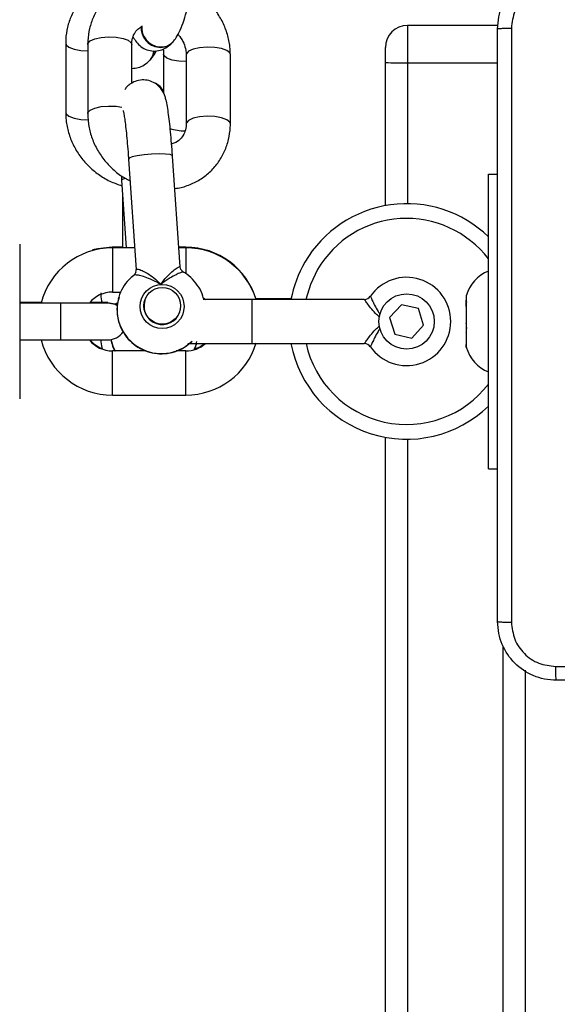
# Model space of a CAD drawing. Units: millimetres. Extents: x -4874 to 379186, y -3372 to 8409.
# Drawn here: x 847 to 920, y 2760 to 2894 of the extents above; entities that cross this region are included whole.
import ezdxf

# ---------------------------------------------------------------- set-up
doc = ezdxf.new("R2010")
doc.units = ezdxf.units.MM
doc.layers.add('Toestel 2D', color=7, linetype='Continuous', lineweight=20)

# ---------------------------------------------------------------- blocks, each defined once
blk = doc.blocks.new('1450')
at = {"color": 7, "linetype": 'Continuous', "lineweight": 25}
for p, q in [((1031.856, 56.247), (1030.626, 56.247)), ((1025.979, 56.006), (1025.979, 55.066)), ((1026.278, 55.989), (1026.278, 55.049)), ((1026.878, 55.465), (1026.878, 55.989)), ((1027.432, 56.018), (1027.438, 56.025)), ((1030.326, 55.743), (1030.326, 55.947)), ((1027.122, 55.774), (1027.128, 55.781)), ((1027.31, 55.857), (1027.31, 55.328)), ((1027.618, 55.85), (1027.618, 54.91)), ((1028.218, 54.91), (1028.218, 55.85)), ((1030.326, 53.799), (1030.326, 55.743)), ((1027.536, 52.968), (1027.432, 54.473)), ((1026.833, 54.431), (1026.938, 52.926)), ((1031.726, 50.225), (1031.726, 54.225)), ((1031.726, 54.225), (1031.851, 54.225)), ((1026.739, 54.144), (1026.803, 53.225)), ((1026.752, 53.953), (1026.752, 53.225)), ((1025.354, 53.275), (1025.354, 52.225)), ((1026.752, 53.234), (1026.612, 53.234)), ((1026.917, 53.225), (1026.614, 53.225)), ((1027.612, 53.234), (1027.518, 53.234)), ((1027.614, 53.225), (1027.518, 53.225)), ((1026.94, 52.926), (1026.938, 52.931)), ((1027.534, 52.968), (1027.536, 52.967)), ((1026.614, 52.625), (1026.731, 52.625)), ((1031.426, 52.575), (1031.426, 52.516)), ((1025.648, 52.484), (1025.354, 52.484)), ((1025.914, 52.475), (1025.354, 52.475)), ((1026.554, 52.475), (1025.914, 52.475)), ((1026.552, 52.484), (1026.309, 52.484)), ((1026.697, 52.539), (1026.7, 52.552)), ((1027.056, 52.513), (1027.054, 52.509)), ((1027.868, 52.534), (1027.848, 52.534)), ((1028.514, 52.525), (1027.85, 52.525)), ((1027.857, 52.543), (1027.878, 52.525)), ((1030.039, 52.525), (1028.514, 52.525)), ((1029.044, 52.534), (1028.565, 52.534)), ((1030.544, 52.451), (1030.383, 52.277)), ((1030.775, 52.399), (1030.544, 52.451)), ((1031.428, 52.512), (1031.426, 52.516)), ((1031.426, 52.428), (1031.426, 52.516)), ((1031.426, 52.428), (1031.428, 52.443)), ((1027.529, 52.353), (1027.531, 52.357)), ((1030.845, 52.173), (1030.775, 52.399)), ((1031.426, 52.428), (1031.426, 52.202)), ((1025.354, 52.225), (1025.354, 51.175)), ((1030.383, 52.277), (1030.453, 52.051)), ((1030.684, 51.999), (1030.845, 52.173)), ((1031.428, 52.187), (1031.426, 52.202)), ((1031.426, 52.202), (1031.426, 52.079)), ((1030.453, 52.051), (1030.684, 51.999)), ((1031.426, 52.079), (1031.428, 52.09)), ((1031.426, 52.079), (1031.426, 51.911)), ((1025.354, 51.975), (1025.914, 51.975)), ((1025.914, 51.975), (1026.554, 51.975)), ((1027.64, 51.925), (1028.514, 51.925)), ((1028.514, 51.925), (1030.039, 51.925)), ((1031.428, 51.9), (1031.426, 51.911)), ((1031.426, 51.877), (1031.426, 51.911)), ((1027.073, 51.825), (1026.614, 51.825)), ((1027.614, 51.825), (1027.483, 51.825)), ((1031.426, 51.877), (1031.426, 51.875)), ((1031.426, 51.877), (1031.428, 51.873)), ((1026.614, 51.225), (1027.614, 51.225)), ((1030.326, -19.875), (1030.326, 50.651)), ((1031.726, 50.225), (1031.851, 50.225)), ((1032.226, 47.489), (1032.226, -17.139))]:
    blk.add_line(p, q, dxfattribs=at)
at = {"color": 8, "linetype": 'Continuous', "lineweight": 25}
for p, q in [((1030.626, 56.247), (1030.626, 55.737)), ((1026.186, 55.908), (1026.278, 55.903)), ((1030.626, 55.737), (1031.851, 55.737)), ((1030.626, 55.737), (1030.626, 53.825)), ((1026.666, 55.148), (1026.743, 55.135)), ((1026.186, 54.968), (1026.283, 54.963)), ((1026.612, 53.234), (1026.612, 53.225)), ((1026.614, 53.225), (1026.614, 52.925)), ((1027.612, 53.234), (1027.612, 53.225)), ((1027.614, 53.225), (1027.614, 52.925)), ((1026.614, 52.925), (1026.614, 52.625)), ((1027.614, 52.925), (1027.614, 52.87)), ((1025.914, 52.225), (1025.914, 52.475)), ((1026.68, 52.462), (1026.664, 52.45)), ((1028.514, 51.925), (1028.514, 52.525)), ((1025.914, 51.975), (1025.914, 52.225)), ((1027.757, 51.925), (1027.725, 51.841)), ((1026.614, 51.525), (1026.614, 51.825)), ((1027.614, 51.525), (1027.614, 51.825)), ((1026.614, 51.225), (1026.614, 51.525)), ((1027.614, 51.225), (1027.614, 51.525)), ((1030.626, 50.625), (1030.626, -19.875)), ((1031.926, -17.47), (1031.926, 47.82))]:
    blk.add_line(p, q, dxfattribs=at)
at = {"color": 8, "linetype": 'Continuous', "lineweight": 25, "flags": 128}
for points in [[(1026.278, 55.989), (1026.281, 56.002), (1026.311, 56.036), (1026.374, 56.064), (1026.461, 56.084), (1026.562, 56.092), (1026.666, 56.087)], [(1026.666, 56.087), (1026.759, 56.071), (1026.83, 56.045), (1026.871, 56.012), (1026.878, 55.989)], [(1025.979, 56.006), (1025.985, 55.984), (1026.024, 55.951), (1026.094, 55.925), (1026.186, 55.908)], [(1028.005, 55.948), (1027.902, 55.952), (1027.8, 55.944), (1027.713, 55.925), (1027.65, 55.896), (1027.62, 55.862), (1027.618, 55.85)], [(1028.218, 55.85), (1028.21, 55.873), (1028.169, 55.906), (1028.098, 55.932), (1028.005, 55.948)], [(1027.178, 55.9), (1027.161, 55.832), (1027.122, 55.774)], [(1027.184, 55.9), (1027.167, 55.839), (1027.129, 55.781)], [(1027.618, 55.755), (1027.517, 55.76), (1027.425, 55.777), (1027.355, 55.803), (1027.316, 55.836), (1027.31, 55.857)], [(1026.278, 55.049), (1026.281, 55.062), (1026.311, 55.096), (1026.374, 55.124), (1026.461, 55.144), (1026.562, 55.152), (1026.666, 55.148)], [(1025.979, 55.066), (1025.985, 55.045), (1026.024, 55.012), (1026.094, 54.985), (1026.186, 54.968)], [(1028.005, 55.008), (1027.902, 55.013), (1027.8, 55.004), (1027.713, 54.985), (1027.65, 54.957), (1027.62, 54.922), (1027.618, 54.911)], [(1028.218, 54.91), (1028.21, 54.933), (1028.169, 54.966), (1028.098, 54.992), (1028.005, 55.008)], [(1027.432, 54.473), (1027.429, 54.478), (1027.399, 54.492), (1027.337, 54.5), (1027.249, 54.503), (1027.148, 54.5), (1027.045, 54.491), (1026.952, 54.477), (1026.881, 54.461), (1026.841, 54.443), (1026.833, 54.431)], [(1026.739, 54.144), (1026.746, 54.156), (1026.787, 54.174)], [(1026.651, 51.825), (1026.624, 51.885), (1026.596, 51.978)]]:
    blk.add_lwpolyline(points, dxfattribs=at)
at = {"color": 7, "linetype": 'Continuous', "lineweight": 25, "flags": 128}
for points in [[(1026.612, 53.234), (1026.417, 53.214), (1026.345, 53.197)], [(1029.404, 52.929), (1029.307, 52.726), (1029.246, 52.525)], [(1026.552, 52.484), (1026.648, 52.465), (1026.658, 52.46)], [(1026.552, 52.484), (1026.648, 52.465), (1026.658, 52.46)], [(1026.689, 52.435), (1026.65, 52.456), (1026.554, 52.475)]]:
    blk.add_lwpolyline(points, dxfattribs=at)
at = {"color": 7, "linetype": 'Continuous', "lineweight": 25}
for centre, radius in [((1027.29, 52.428), 0.299), ((1027.292, 52.438), 0.249), ((1030.614, 52.225), 0.376)]:
    blk.add_circle(centre, radius, dxfattribs=at)
at = {"color": 8, "linetype": 'Continuous', "lineweight": 25}
for centre, radius, start, end in [((1027.271, 56.213), 0.265, 174.7265, 264.3142), ((1027.277, 56.219), 0.265, 175.1943, 264.3035), ((1027.273, 56.163), 0.215, 262.6421, 317.7727), ((1027.279, 56.169), 0.215, 262.648, 317.7424), ((1027.593, 55.466), 0.651, 252.4727, 270.6616), ((1027.279, 52.39), 0.601, 165.6144, 314.0688)]:
    blk.add_arc(centre, radius, start, end, dxfattribs=at)
at = {"color": 7, "linetype": 'Continuous', "lineweight": 25}
for centre, radius, start, end in [((1030.626, 55.947), 0.3, 90, 180), ((1030.551, 59.699), 3.962, 266.744, 271.0842), ((1027.052, 55.201), 0.3, 30.7695, 60.5844), ((1030.614, 52.225), 1.6, 45.9514, 149.7956), ((1030.614, 52.225), 1.4, 37.3832, 149.7956), ((1026.614, 52.225), 1, 90, 165.5225), ((1027.612, 52.234), 1, 16.9419, 90), ((1027.614, 52.225), 1, 17.4576, 90), ((1030.614, 52.225), 1.6, 149.7956, 169.1931), ((1026.841, 52.924), 0.097, 341.5095, 4.0167), ((1031.908, 52.445), 0.499, 111.3634, 164.9463), ((1030.614, 52.225), 0.6, 214.8499, 145.1501), ((1026.614, 52.225), 0.4, 90, 141.3178), ((1027.293, 52.433), 0.25, 162.3713, 341.2642), ((1030.039, 52.625), 0.1, 270, 325.1501), ((1026.554, 52.225), 0.25, 270, 326.0536), ((1026.614, 52.225), 1, 194.4775, 270), ((1026.614, 52.225), 0.4, 218.6822, 270), ((1026.612, 52.234), 0.4, 220.2778, 249.7549), ((1027.614, 52.225), 1, 270, 343.0581), ((1027.614, 52.225), 0.4, 270, 311.4096), ((1027.612, 52.234), 0.4, 287.1579, 309.5117), ((1030.614, 52.225), 1.6, 190.8069, 314.0486), ((1030.614, 52.225), 1.4, 192.3736, 322.6168), ((1030.039, 51.825), 0.1, 34.8499, 90), ((1031.908, 52.005), 0.499, 195.0537, 248.6366)]:
    blk.add_arc(centre, radius, start, end, dxfattribs=at)
for points, knots in [([(1027.438, 56.025), (1027.453, 56.043), (1027.491, 56.091), (1027.541, 56.185), (1027.59, 56.314), (1027.629, 56.463), (1027.659, 56.618), (1027.678, 56.776), (1027.686, 56.905), (1027.687, 56.978), (1027.687, 57.002)], [0, 0, 0, 0, 0.083496, 0.218497, 0.376658, 0.523512, 0.663269, 0.80031, 0.936899, 1, 1, 1, 1]), ([(1031.851, 56.2), (1031.855, 56.255), (1031.861, 56.362), (1031.926, 56.562), (1032.071, 56.78), (1032.289, 56.925), (1032.489, 56.99), (1032.597, 56.997), (1032.651, 57)], [0, 0, 0, 0, 0.130542, 0.257573, 0.500014, 0.742664, 0.869632, 1, 1, 1, 1]), ([(1027.182, 56.88), (1027.176, 56.88), (1027.111, 56.883), (1026.989, 56.866), (1026.824, 56.818), (1026.674, 56.739), (1026.542, 56.635), (1026.434, 56.508), (1026.352, 56.363), (1026.299, 56.205), (1026.28, 56.078), (1026.279, 56.006), (1026.278, 55.989)], [0, 0, 0, 0, 0.014195, 0.135259, 0.255949, 0.375724, 0.494576, 0.612691, 0.730359, 0.847884, 0.965668, 1, 1, 1, 1]), ([(1026.401, 56.764), (1026.393, 56.759), (1026.335, 56.73), (1026.244, 56.65), (1026.135, 56.526), (1026.053, 56.381), (1025.999, 56.224), (1025.98, 56.096), (1025.979, 56.023), (1025.979, 56.006)], [0, 0, 0, 0, 0.031108, 0.21499, 0.397713, 0.579784, 0.761726, 0.944202, 1, 1, 1, 1]), ([(1028.218, 55.85), (1028.217, 55.885), (1028.214, 55.978), (1028.182, 56.127), (1028.119, 56.29), (1028.028, 56.442), (1027.911, 56.577), (1027.791, 56.682), (1027.706, 56.728), (1027.673, 56.747)], [0, 0, 0, 0, 0.099049, 0.257214, 0.416089, 0.575923, 0.736562, 0.897833, 1, 1, 1, 1]), ([(1032.641, 56.812), (1032.562, 56.803), (1032.404, 56.785), (1032.205, 56.646), (1032.067, 56.447), (1032.048, 56.289), (1032.039, 56.211)], [0, 0, 0, 0, 0.249947, 0.500061, 0.749975, 1, 1, 1, 1]), ([(1026.878, 55.989), (1026.879, 56.002), (1026.88, 56.047), (1026.901, 56.116), (1026.94, 56.183), (1026.981, 56.212), (1026.998, 56.225)], [0, 0, 0, 0, 0.1257203, 0.4347436, 0.7565971, 1, 1, 1, 1]), ([(1031.851, 56.2), (1031.854, 56.201), (1031.86, 56.204), (1031.902, 56.207), (1031.964, 56.21), (1032.014, 56.21), (1032.039, 56.211)], [0, 0, 0, 0, 0.250424, 0.5001456, 0.7500688, 1, 1, 1, 1]), ([(1031.851, 48.15), (1031.851, 49.044), (1031.851, 50.832), (1031.851, 53.518), (1031.851, 55.306), (1031.851, 56.2)], [0, 0, 0, 0, 0.333296, 0.666701, 1, 1, 1, 1]), ([(1032.039, 56.211), (1032.039, 55.314), (1032.039, 53.521), (1032.039, 50.829), (1032.039, 49.036), (1032.039, 48.139)], [0, 0, 0, 0, 0.333337, 0.666665, 1, 1, 1, 1]), ([(1026.897, 56.088), (1026.91, 56.065), (1026.937, 56.019), (1026.999, 55.957), (1027.08, 55.913), (1027.173, 55.894), (1027.265, 55.905), (1027.345, 55.941), (1027.398, 55.982), (1027.424, 56.009), (1027.432, 56.018)], [0, 0, 0, 0, 0.136332, 0.273897, 0.408121, 0.5422, 0.680507, 0.808478, 0.937923, 1, 1, 1, 1]), ([(1027.505, 56.124), (1027.513, 56.115), (1027.548, 56.081), (1027.587, 56.006), (1027.614, 55.921), (1027.617, 55.87), (1027.618, 55.85)], [0, 0, 0, 0, 0.114321, 0.446916, 0.780435, 1, 1, 1, 1]), ([(1027.303, 55.926), (1027.303, 55.924), (1027.311, 55.901), (1027.31, 55.878), (1027.31, 55.857)], [0, 0, 0, 0, 0.079375, 1, 1, 1, 1]), ([(1027.128, 55.781), (1027.144, 55.798), (1027.177, 55.836), (1027.201, 55.881), (1027.214, 55.904)], [0, 0, 0, 0, 0.481154, 1, 1, 1, 1]), ([(1026.878, 55.662), (1026.908, 55.665), (1026.968, 55.67), (1027.054, 55.711), (1027.098, 55.751), (1027.122, 55.774)], [0, 0, 0, 0, 0.308184, 0.613708, 1, 1, 1, 1]), ([(1027.432, 54.473), (1027.43, 54.503), (1027.423, 54.588), (1027.412, 54.725), (1027.398, 54.876), (1027.382, 55.01), (1027.366, 55.124), (1027.351, 55.205), (1027.336, 55.264), (1027.32, 55.311), (1027.293, 55.363), (1027.252, 55.417), (1027.191, 55.467), (1027.11, 55.501), (1027.017, 55.512), (1026.926, 55.493), (1026.852, 55.451), (1026.805, 55.41), (1026.788, 55.384), (1026.783, 55.376)], [0, 0, 0, 0, 0.048083, 0.139975, 0.232289, 0.325377, 0.420179, 0.519487, 0.578232, 0.627643, 0.665184, 0.704344, 0.747991, 0.795717, 0.845825, 0.899239, 0.944086, 0.983723, 1, 1, 1, 1]), ([(1025.979, 55.066), (1025.98, 55.03), (1025.983, 54.938), (1026.014, 54.789), (1026.077, 54.625), (1026.168, 54.473), (1026.284, 54.336), (1026.422, 54.22), (1026.576, 54.127), (1026.688, 54.088), (1026.744, 54.069)], [0, 0, 0, 0, 0.080921, 0.210501, 0.34068, 0.471662, 0.603302, 0.735442, 0.867939, 1, 1, 1, 1]), ([(1026.278, 55.049), (1026.28, 55.014), (1026.283, 54.921), (1026.314, 54.773), (1026.377, 54.609), (1026.469, 54.457), (1026.585, 54.322), (1026.714, 54.211), (1026.81, 54.159), (1026.854, 54.135)], [0, 0, 0, 0, 0.095998, 0.249293, 0.403272, 0.55819, 0.713882, 0.870179, 1, 1, 1, 1]), ([(1026.761, 55.092), (1026.761, 55.09), (1026.762, 55.086), (1026.769, 55.052), (1026.779, 54.993), (1026.791, 54.902), (1026.804, 54.784), (1026.817, 54.644), (1026.827, 54.523), (1026.832, 54.45), (1026.833, 54.431)], [0, 0, 0, 0, 0.077516, 0.181932, 0.311294, 0.458503, 0.615614, 0.777554, 0.941775, 1, 1, 1, 1]), ([(1027.618, 54.91), (1027.617, 54.897), (1027.616, 54.853), (1027.596, 54.783), (1027.55, 54.711), (1027.491, 54.659), (1027.439, 54.642), (1027.419, 54.636)], [0, 0, 0, 0, 0.095326, 0.329641, 0.573686, 0.833869, 1, 1, 1, 1]), ([(1027.462, 54.032), (1027.477, 54.034), (1027.549, 54.04), (1027.672, 54.083), (1027.823, 54.159), (1027.954, 54.264), (1028.062, 54.391), (1028.144, 54.536), (1028.198, 54.694), (1028.216, 54.821), (1028.218, 54.894), (1028.218, 54.91)], [0, 0, 0, 0, 0.034659, 0.169379, 0.30309, 0.435766, 0.567612, 0.698977, 0.830172, 0.961653, 1, 1, 1, 1]), ([(1026.735, 54.205), (1026.736, 54.192), (1026.737, 54.169), (1026.739, 54.146), (1026.739, 54.136)], [0, 0, 0, 0, 0.547432, 1, 1, 1, 1]), ([(1027.581, 52.896), (1027.577, 52.898), (1027.563, 52.906), (1027.545, 52.931), (1027.535, 52.959), (1027.537, 52.974), (1027.537, 52.978)], [0, 0, 0, 0, 0.135423, 0.509216, 0.882378, 1, 1, 1, 1]), ([(1026.907, 52.85), (1026.883, 52.832), (1026.823, 52.785), (1026.754, 52.684), (1026.708, 52.596), (1026.7, 52.544), (1026.699, 52.538)], [0, 0, 0, 0, 0.235755, 0.594284, 0.95217, 1, 1, 1, 1]), ([(1027.271, 52.726), (1027.271, 52.727), (1027.262, 52.732), (1027.217, 52.76), (1027.137, 52.8), (1027.039, 52.836), (1026.966, 52.854), (1026.915, 52.859), (1026.905, 52.852), (1026.901, 52.848)], [0, 0, 0, 0, 0.002302, 0.055407, 0.291826, 0.490141, 0.666146, 0.8336, 1, 1, 1, 1]), ([(1026.931, 52.894), (1026.929, 52.887), (1026.925, 52.87), (1026.912, 52.86), (1026.904, 52.853)], [0, 0, 0, 0, 0.397982, 1, 1, 1, 1]), ([(1026.938, 52.931), (1026.942, 52.934), (1026.952, 52.941), (1027.001, 52.926), (1027.07, 52.893), (1027.159, 52.835), (1027.228, 52.775), (1027.264, 52.734), (1027.271, 52.727), (1027.271, 52.726)], [0, 0, 0, 0, 0.16322, 0.329267, 0.5062, 0.707481, 0.945373, 0.997751, 1, 1, 1, 1]), ([(1027.852, 52.537), (1027.85, 52.547), (1027.84, 52.602), (1027.791, 52.694), (1027.707, 52.801), (1027.633, 52.869), (1027.585, 52.891), (1027.58, 52.894)], [0, 0, 0, 0, 0.067006, 0.363606, 0.660539, 0.957952, 1, 1, 1, 1]), ([(1026.455, 52.615), (1026.456, 52.578), (1026.457, 52.53), (1026.474, 52.486), (1026.479, 52.475)], [0, 0, 0, 0, 0.757677, 1, 1, 1, 1]), ([(1026.686, 52.477), (1026.675, 52.471), (1026.663, 52.465), (1026.654, 52.455), (1026.652, 52.453)], [0, 0, 0, 0, 0.835696, 1, 1, 1, 1]), ([(1026.704, 52.55), (1026.698, 52.532), (1026.677, 52.471), (1026.673, 52.359), (1026.693, 52.223), (1026.746, 52.096), (1026.826, 51.983), (1026.93, 51.891), (1027.052, 51.825), (1027.186, 51.789), (1027.325, 51.783), (1027.461, 51.81), (1027.589, 51.865), (1027.659, 51.924), (1027.693, 51.953)], [0, 0, 0, 0, 0.036569, 0.124001, 0.211378, 0.298755, 0.386218, 0.473812, 0.561568, 0.649471, 0.73749, 0.825555, 0.91359, 1, 1, 1, 1]), ([(1031.428, 52.443), (1031.429, 52.453), (1031.431, 52.473), (1031.431, 52.497), (1031.429, 52.508), (1031.428, 52.512), (1031.428, 52.512)], [0, 0, 0, 0, 0.316507, 0.633054, 0.947313, 1, 1, 1, 1]), ([(1031.428, 52.09), (1031.429, 52.099), (1031.431, 52.116), (1031.431, 52.149), (1031.429, 52.173), (1031.428, 52.186), (1031.428, 52.187)], [0, 0, 0, 0, 0.316485, 0.633076, 0.947153, 1, 1, 1, 1]), ([(1026.456, 51.975), (1026.458, 51.939), (1026.46, 51.898), (1026.476, 51.861), (1026.478, 51.857)], [0, 0, 0, 0, 0.88581, 1, 1, 1, 1]), ([(1026.595, 51.981), (1026.597, 51.974), (1026.604, 51.921), (1026.622, 51.866), (1026.648, 51.827), (1026.65, 51.825)], [0, 0, 0, 0, 0.144466, 0.966423, 1, 1, 1, 1]), ([(1027.722, 51.842), (1027.729, 51.854), (1027.749, 51.888), (1027.756, 51.927), (1027.761, 51.953)], [0, 0, 0, 0, 0.3353497, 1, 1, 1, 1]), ([(1031.43, 51.871), (1031.43, 51.87), (1031.431, 51.869), (1031.431, 51.877), (1031.429, 51.89), (1031.428, 51.899), (1031.428, 51.9)], [0, 0, 0, 0, 0.104678, 0.519414, 0.930735, 1, 1, 1, 1]), ([(1031.851, 48.15), (1031.854, 48.149), (1031.86, 48.146), (1031.902, 48.142), (1031.964, 48.14), (1032.014, 48.139), (1032.039, 48.139)], [0, 0, 0, 0, 0.250001, 0.499918, 0.749616, 1, 1, 1, 1]), ([(1032.651, 47.35), (1032.597, 47.353), (1032.489, 47.36), (1032.289, 47.424), (1032.071, 47.57), (1031.926, 47.788), (1031.861, 47.988), (1031.855, 48.095), (1031.851, 48.15)], [0, 0, 0, 0, 0.130358, 0.257327, 0.499992, 0.742415, 0.869449, 1, 1, 1, 1]), ([(1032.039, 48.139), (1032.048, 48.061), (1032.067, 47.903), (1032.205, 47.704), (1032.404, 47.565), (1032.562, 47.547), (1032.641, 47.538)], [0, 0, 0, 0, 0.250036, 0.499938, 0.75004, 1, 1, 1, 1]), ([(1032.641, 47.538), (1033.537, 47.538), (1035.33, 47.538), (1038.023, 47.538), (1039.816, 47.538), (1040.712, 47.538)], [0, 0, 0, 0, 0.333337, 0.666663, 1, 1, 1, 1]), ([(1032.651, 47.35), (1032.65, 47.353), (1032.647, 47.358), (1032.644, 47.401), (1032.641, 47.463), (1032.641, 47.513), (1032.641, 47.538)], [0, 0, 0, 0, 0.2504207, 0.5001564, 0.7500742, 1, 1, 1, 1]), ([(1040.701, 47.35), (1039.807, 47.35), (1038.019, 47.35), (1035.334, 47.35), (1033.545, 47.35), (1032.651, 47.35)], [0, 0, 0, 0, 0.333295, 0.666702, 1, 1, 1, 1])]:
    blk.add_open_spline(points, degree=3, knots=knots, dxfattribs=at)
at = {"color": 8, "linetype": 'Continuous', "lineweight": 25}
for points, knots in [([(1027.271, 52.726), (1027.271, 52.727), (1027.277, 52.735), (1027.308, 52.78), (1027.366, 52.847), (1027.44, 52.915), (1027.496, 52.955), (1027.531, 52.975), (1027.533, 52.97), (1027.534, 52.968)], [0, 0, 0, 0, 0.002345, 0.0565372, 0.3027167, 0.5110259, 0.6941564, 0.8659552, 1, 1, 1, 1]), ([(1027.579, 52.892), (1027.578, 52.894), (1027.575, 52.898), (1027.54, 52.888), (1027.479, 52.862), (1027.393, 52.816), (1027.32, 52.767), (1027.279, 52.733), (1027.272, 52.727), (1027.271, 52.726)], [0, 0, 0, 0, 0.08394, 0.267997, 0.461383, 0.679301, 0.939085, 0.997457, 1, 1, 1, 1]), ([(1030.248, 52.283), (1030.229, 52.3), (1030.182, 52.342), (1030.125, 52.411), (1030.076, 52.473), (1030.045, 52.516), (1030.041, 52.522), (1030.039, 52.525)], [0, 0, 0, 0, 0.160864, 0.399578, 0.609444, 0.806383, 1, 1, 1, 1]), ([(1030.122, 52.568), (1030.123, 52.565), (1030.126, 52.559), (1030.146, 52.513), (1030.18, 52.445), (1030.215, 52.377), (1030.243, 52.334), (1030.251, 52.321)], [0, 0, 0, 0, 0.210811, 0.423057, 0.646013, 0.897272, 1, 1, 1, 1]), ([(1030.039, 51.925), (1030.041, 51.928), (1030.045, 51.933), (1030.076, 51.976), (1030.125, 52.039), (1030.181, 52.107), (1030.227, 52.148), (1030.244, 52.164)], [0, 0, 0, 0, 0.195766, 0.394902, 0.607083, 0.848447, 1, 1, 1, 1]), ([(1030.255, 52.135), (1030.245, 52.12), (1030.216, 52.075), (1030.18, 52.004), (1030.146, 51.936), (1030.126, 51.891), (1030.123, 51.885), (1030.122, 51.882)], [0, 0, 0, 0, 0.117765, 0.364828, 0.584043, 0.792727, 1, 1, 1, 1])]:
    blk.add_open_spline(points, degree=3, knots=knots, dxfattribs=at)
blk = doc.blocks.new('VPL-03-WD1450')
at = {"layer": 'Toestel 2D', "xscale": 10, "yscale": 10, "zscale": 10}
blk.add_blockref('1450', (-9406.18, 2330.28), dxfattribs=at)

msp = doc.modelspace()

# ---------------------------------------------------------------- block references
msp.add_blockref('VPL-03-WD1450', (0, 0))

doc.saveas('drawing.dxf')
